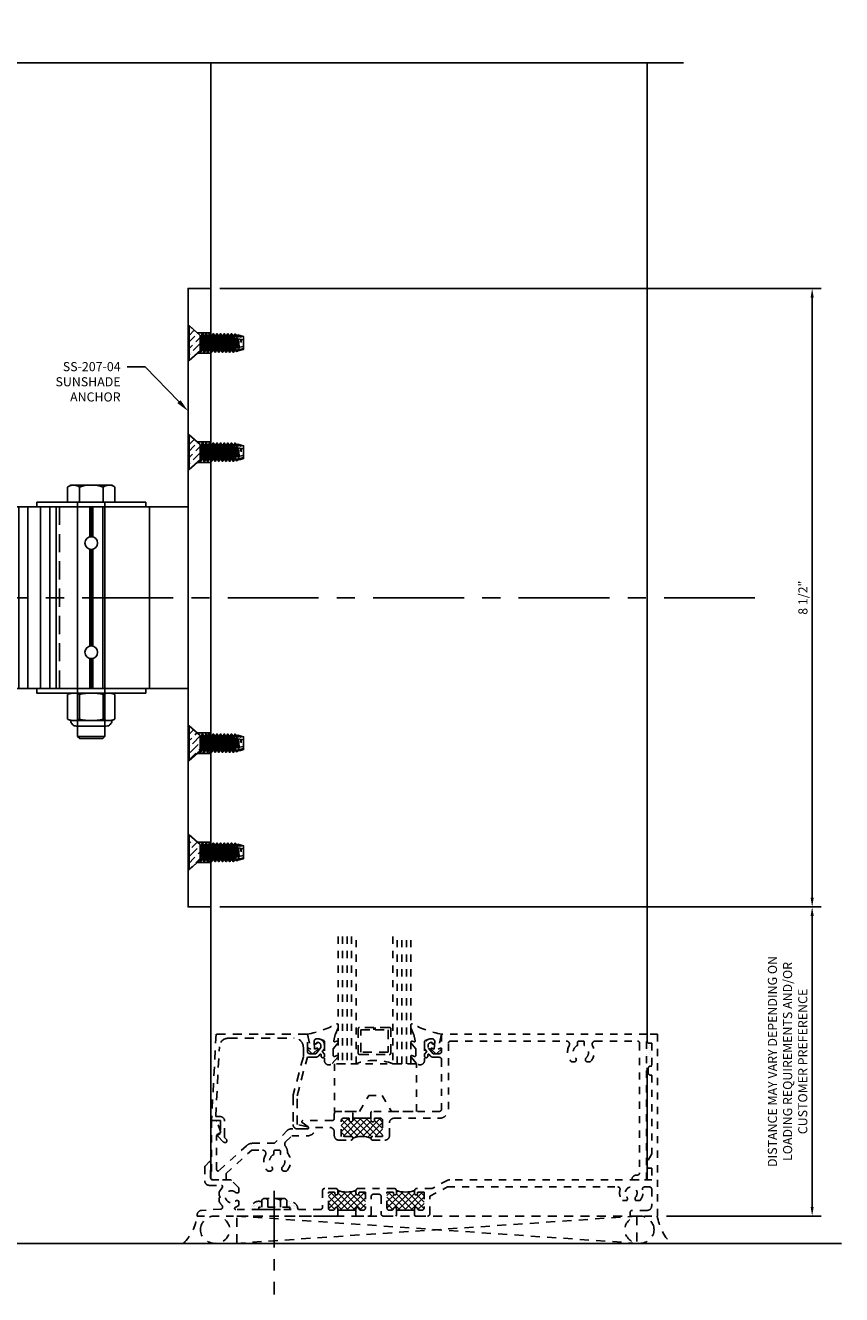
# Model space of a CAD drawing. Units: inches. Extents: x -82 to 86, y 0 to 128.
# Drawn here: x -61 to -49, y 25 to 43 of the extents above; entities that cross this region are included whole.
import ezdxf
from ezdxf import colors
from ezdxf.entities.mleader import LeaderData, LeaderLine
from ezdxf.math import Vec2, Vec3

# ---------------------------------------------------------------- set-up
doc = ezdxf.new("R2010")
doc.units = ezdxf.units.IN
doc.header["$MEASUREMENT"] = 0
for name, pattern in [('CENTER', [2, 1.25, -0.25, 0.25, -0.25]), ('HIDDEN', [0.375, 0.25, -0.125]), ('HIDDEN2', [0.1875, 0.125, -0.0625])]:
    doc.linetypes.add(name, pattern=pattern)
for name, color, linetype in [('Accessory', 7, 'Continuous'), ('Anchoring', 7, 'Continuous'), ('Dimension', 3, 'Continuous'), ('Extrusion', 1, 'Continuous'), ('Fabrication', 30, 'Continuous'), ('Fastener', 7, 'Continuous'), ('Gasket', 7, 'Continuous'), ('Glazing', 4, 'Continuous'), ('Misc', 7, 'Continuous'), ('Sealant', 3, 'Continuous'), ('Text', 6, 'Continuous'), ('Thermal', 2, 'Continuous')]:
    doc.layers.add(name, color=color, linetype=linetype)
doc.styles.get("Standard").update_dxf_attribs({"font": 'arial.ttf'})
doc.dimstyles.new('FULL', dxfattribs={"dimtxt": 0.125, "dimasz": 0.125, "dimexe": 0.125, "dimexo": 0.125, "dimgap": 0.0625, "dimtad": 1, "dimdec": 4, "dimzin": 3, "dimdsep": 46, "dimlunit": 4, "dimtxsty": 'Standard', "dimcen": 0.125, "dimclrd": 256, "dimclre": 256, "dimclrt": 256, "dimadec": 0, "dimazin": 0, "dimtfac": 1, "dimtdec": 4, "dimtofl": 0, "dimtmove": 0, "dimatfit": 3, "dimfxl": 0, "dimfrac": 2, "dimtolj": 1, "dimtzin": 3, "dimarcsym": 0})
pattern_1 = [(45, (0, -0.75), (0.0331456, 0.121534), [0.15625, -0.03125, 0, -0.03125])]
pattern_2 = [(0, (-63.760643, 23.33638), (0.01171875, 0.0234375), [0, -0.0234375])]

# ---------------------------------------------------------------- blocks, each defined once
blk = doc.blocks.new('ss208-01_plan')
at = {"color": 122, "ltscale": 0.75}
for p, q in [((1.25, -1.832), (-1.25, -1.832)), ((-0.834, -1.973), (-1.25, -1.973)), ((-0.837, -1.993), (-1.25, -1.993)), ((-0.834, -2.013), (-1.25, -2.013)), ((0.666, -1.973), (-0.666, -1.973)), ((0.666, -2.013), (-0.666, -2.013)), ((0.664, -1.993), (-0.664, -1.993)), ((1.25, -1.973), (0.834, -1.973)), ((1.25, -2.013), (0.834, -2.013)), ((1.25, -1.993), (0.837, -1.993)), ((1.25, -2.476), (-1.25, -2.476)), ((1.25, -2.565), (-1.25, -2.565)), ((1.25, -2.69), (-1.25, -2.69)), ((1.25, -2.866), (-1.25, -2.866)), ((1.25, -2.866), (-1.25, -2.866)), ((1.25, -2.991), (-1.25, -2.991)), ((1.25, -3.08), (-1.25, -3.08)), ((-0.937, -4.129), (-1.25, -4.129)), ((-0.938, -4.144), (-1.25, -4.144)), ((-0.937, -4.159), (-1.25, -4.159)), ((0.563, -4.129), (-0.563, -4.129)), ((0.563, -4.144), (-0.563, -4.144)), ((0.563, -4.159), (-0.563, -4.159)), ((1.25, -4.129), (0.937, -4.129)), ((1.25, -4.159), (0.937, -4.159)), ((1.25, -4.144), (0.938, -4.144)), ((1.25, -4.4), (-1.25, -4.4)), ((1.25, -5.511), (-1.25, -5.511))]:
    blk.add_line(p, q, dxfattribs=at)
at = {"color": 122, "linetype": 'HIDDEN', "ltscale": 0.75}
blk.add_line((1.25, -3.055), (-1.25, -3.055), dxfattribs=at)
at = {"color": 122, "ltscale": 0.75}
blk.add_lwpolyline([(1.25, -5.557), (1.25, -1.191), (-1.25, -1.191), (-1.25, -5.557)], close=True, dxfattribs=at)
at = {"layer": 'Fabrication', "ltscale": 0.75}
for centre, radius in [((-0.75, -1.993), 0.0865), ((0.75, -1.993), 0.0865), ((-0.75, -4.144), 0.188), ((0.75, -4.144), 0.188), ((-0.75, -4.144), 0.0955), ((0.75, -4.144), 0.0955)]:
    blk.add_circle(centre, radius, dxfattribs=at)
blk = doc.blocks.new('fs308')
at = {"linetype": 'ByBlock', "ltscale": 0.375}
for p, q in [((3.219, 0.188), (3.219, -0.188)), ((-0.209, 0.162), (0, 0.162)), ((-0.209, -0.162), (0, -0.162))]:
    blk.add_line(p, q, dxfattribs=at)
blk.add_lwpolyline([(0, -0.325), (-0.209, -0.325, -0.019132), (-0.215, -0.315), (-0.234, -0.282), (-0.234, 0.282), (-0.215, 0.315, -0.019132), (-0.209, 0.325), (0, 0.325)], format="xyb", close=True, dxfattribs=at)
blk.add_lwpolyline([(-0.215, 0.315, 0.28856), (-0.209, 0.162, 0.1547), (-0.209, -0.162, 0.28856), (-0.215, -0.315)], format="xyb", dxfattribs=at)
blk.add_lwpolyline([(0, 0.188), (3.219, 0.188), (3.25, 0.157), (3.25, -0.157), (3.219, -0.188), (0, -0.188)], dxfattribs=at)
blk = doc.blocks.new('FSN310')
at = {"linetype": 'ByBlock', "ltscale": 0.5}
for p, q in [((-0.357, 0.162), (-0.02, 0.162)), ((-0.357, -0.162), (-0.02, -0.162))]:
    blk.add_line(p, q, dxfattribs=at)
for points in [[(-0.378, 0.282, 0.416249), (-0.453, 0.207), (-0.453, -0.207, 0.416249), (-0.378, -0.282)], [(-0.361, -0.317, -0.23575), (-0.357, -0.162, -0.124947), (-0.357, 0.162, -0.23575), (-0.361, 0.317)], [(-0.016, -0.317, 0.23575), (-0.02, -0.162, 0.124947), (-0.02, 0.162, 0.23575), (-0.016, 0.317)]]:
    blk.add_lwpolyline(points, format="xyb", dxfattribs=at)
blk.add_lwpolyline([(-0.357, -0.325, -0.013357), (-0.361, -0.317), (-0.378, -0.282), (-0.378, 0.282), (-0.361, 0.317, -0.013357), (-0.357, 0.325), (-0.02, 0.325, -0.013357), (-0.016, 0.317), (0, 0.282), (0, -0.282), (-0.016, -0.317, -0.013357), (-0.02, -0.325)], format="xyb", close=True, dxfattribs=at)
blk = doc.blocks.new('ss207-04_profile')
at = {"layer": 'Fabrication'}
h = blk.add_hatch(dxfattribs=at)
h.set_pattern_fill('ANSI36', color=256, scale=0.5)
h.set_pattern_definition(pattern_1)
h.paths.add_polyline_path([(0, 3.64), (-0.187, 3.64), (-0.313, 3.75), (-0.313, 3.25), (-0.187, 3.359), (0, 3.359)])
h = blk.add_hatch(dxfattribs=at)
h.set_pattern_fill('ANSI36', color=256, scale=0.5)
h.set_pattern_definition([(45, (0, -2.25), (0.0331456, 0.121534), [0.15625, -0.03125, 0, -0.03125])])
h.paths.add_polyline_path([(0, 2.14), (-0.187, 2.14), (-0.313, 2.25), (-0.313, 1.75), (-0.187, 1.859), (0, 1.859)])
h = blk.add_hatch(dxfattribs=at)
h.set_pattern_fill('ANSI36', color=256, scale=0.5)
h.set_pattern_definition(pattern_1)
h.paths.add_polyline_path([(0, -2.14), (-0.187, -2.14), (-0.313, -2.25), (-0.313, -1.75), (-0.187, -1.859), (0, -1.859)])
h = blk.add_hatch(dxfattribs=at)
h.set_pattern_fill('ANSI36', color=256, scale=0.5)
h.set_pattern_definition([(45, (0, 0.75), (0.0331456, 0.121534), [0.15625, -0.03125, 0, -0.03125])])
h.paths.add_polyline_path([(0, -3.64), (-0.187, -3.64), (-0.313, -3.75), (-0.313, -3.25), (-0.187, -3.36), (0, -3.36)])
at = {"layer": 'Anchoring'}
for p, q in [((-2.082, 1.25), (-0.313, 1.25)), ((-2.082, -1.25), (-0.313, -1.25))]:
    blk.add_line(p, q, dxfattribs=at)
at = {"layer": 'Anchoring', "linetype": 'HIDDEN'}
blk.add_line((-2.082, 1.25), (-2.082, -1.25), dxfattribs=at)
at = {"layer": 'Anchoring'}
blk.add_lwpolyline([(0, -4.25), (0, 4.25), (-0.313, 4.25), (-0.313, -4.25)], close=True, dxfattribs=at)
at = {"layer": 'Fabrication'}
for points in [[(0, 3.64), (-0.187, 3.64), (-0.313, 3.75)], [(0, 3.359), (-0.187, 3.359), (-0.313, 3.25)], [(0, 2.14), (-0.187, 2.14), (-0.313, 2.25)], [(0, 1.859), (-0.187, 1.859), (-0.313, 1.75)], [(0, -1.859), (-0.187, -1.859), (-0.313, -1.75)], [(0, -2.14), (-0.187, -2.14), (-0.313, -2.25)], [(0, -3.36), (-0.187, -3.36), (-0.313, -3.25)], [(0, -3.64), (-0.187, -3.64), (-0.313, -3.75)]]:
    blk.add_lwpolyline(points, dxfattribs=at)
blk = doc.blocks.new('*D25')
at = {"layer": 'defpoints', "color": 0, "transparency": 16777216}
for p in [(-58.051, 30.716), (-51.911, 26.466), (-49.782, 26.466)]:
    blk.add_point(p, dxfattribs=at)
at = {"layer": 'Dimension', "lineweight": -2, "transparency": 16777216}
for p, q in [((-57.926, 30.716), (-49.657, 30.716)), ((-49.782, 30.591), (-49.782, 26.591)), ((-51.786, 26.466), (-49.657, 26.466))]:
    blk.add_line(p, q, dxfattribs=at)
at = {"layer": 'Dimension', "transparency": 16777216}
for points in [[(-49.803, 30.591), (-49.761, 30.591), (-49.782, 30.716)], [(-49.803, 26.591), (-49.761, 26.591), (-49.782, 26.466)]]:
    blk.add_solid(points, dxfattribs=at)
at = {"layer": 'Dimension', "transparency": 16777216, "insert": (-50.12, 28.591), "char_height": 0.125, "width": 3.00719, "attachment_point": 5, "rotation": 90}
blk.add_mtext('\\A1;DISTANCE MAY VARY DEPENDING ON LOADING REQUIREMENTS AND/OR CUSTOMER PREFERENCE', dxfattribs=at)
blk = doc.blocks.new('*D28')
at = {"layer": 'defpoints', "color": 0, "transparency": 16777216}
for p in [(-58.051, 39.216), (-49.782, 39.216), (-58.051, 30.716)]:
    blk.add_point(p, dxfattribs=at)
at = {"layer": 'Dimension', "lineweight": -2, "transparency": 16777216}
for p, q in [((-57.926, 39.216), (-49.657, 39.216)), ((-49.782, 30.841), (-49.782, 39.091)), ((-57.926, 30.716), (-49.657, 30.716))]:
    blk.add_line(p, q, dxfattribs=at)
at = {"layer": 'Dimension', "transparency": 16777216}
for points in [[(-49.803, 39.091), (-49.761, 39.091), (-49.782, 39.216)], [(-49.803, 30.841), (-49.761, 30.841), (-49.782, 30.716)]]:
    blk.add_solid(points, dxfattribs=at)
at = {"layer": 'Dimension', "transparency": 16777216, "insert": (-49.909, 34.966), "char_height": 0.125, "attachment_point": 5, "rotation": 90}
blk.add_mtext('\\A1;8 1/2"', dxfattribs=at)
blk = doc.blocks.new('FS147')
at = {"linetype": 'ByBlock', "ltscale": 0.25}
for p, q in [((0.153, 0.098), (0.178, -0.098)), ((0.165, 0.098), (0.19, -0.098)), ((0.181, 0.125), (0.206, -0.125)), ((0.213, -0.125), (0.188, 0.125)), ((0.203, 0.098), (0.228, -0.098)), ((0.215, 0.098), (0.24, -0.098)), ((0.231, 0.125), (0.256, -0.125)), ((0.263, -0.125), (0.238, 0.125)), ((0.253, 0.098), (0.278, -0.098)), ((0.265, 0.098), (0.29, -0.098)), ((0.281, 0.125), (0.306, -0.125)), ((0.313, -0.125), (0.288, 0.125)), ((0.303, 0.098), (0.328, -0.098)), ((0.315, 0.098), (0.34, -0.098)), ((0.331, 0.125), (0.356, -0.125)), ((0.363, -0.125), (0.338, 0.125)), ((0.353, 0.098), (0.378, -0.098)), ((0.365, 0.098), (0.39, -0.098)), ((0.381, 0.125), (0.406, -0.125)), ((0.413, -0.125), (0.388, 0.125)), ((0.403, 0.098), (0.428, -0.098)), ((0.415, 0.098), (0.44, -0.098)), ((0.431, 0.125), (0.456, -0.125)), ((0.463, -0.125), (0.438, 0.125)), ((0.453, 0.098), (0.478, -0.098)), ((0.465, 0.098), (0.49, -0.098)), ((0.481, 0.125), (0.506, -0.125)), ((0.513, -0.125), (0.488, 0.125)), ((0.503, 0.098), (0.528, -0.098)), ((0.515, 0.098), (0.54, -0.098)), ((0.531, 0.125), (0.534, 0.092)), ((0.534, 0.092), (0.531, 0.085)), ((0.546, 0.082), (0.531, 0.085)), ((0.534, 0.092), (0.541, 0.093)), ((0.535, 0.084), (0.551, -0.081)), ((0.541, 0.093), (0.538, 0.125)), ((0.541, 0.093), (0.546, 0.082)), ((0.558, -0.08), (0.542, 0.083)), ((0.553, 0.098), (0.578, -0.098)), ((0.565, 0.098), (0.59, -0.098)), ((0.583, 0.099), (0.575, 0.077)), ((0.605, 0.072), (0.575, 0.077)), ((0.581, 0.125), (0.583, 0.099)), ((0.583, 0.099), (0.59, 0.1)), ((0.586, 0.075), (0.6, -0.073)), ((0.59, 0.1), (0.588, 0.125)), ((0.59, 0.1), (0.605, 0.072)), ((0.608, -0.072), (0.593, 0.074)), ((0.603, 0.098), (0.625, -0.068)), ((0.615, 0.098), (0.636, -0.067)), ((0.632, 0.103), (0.619, 0.069)), ((0.75, 0.046), (0.619, 0.069)), ((0.63, 0.124), (0.632, 0.103)), ((0.643, 0.1), (0.632, 0.103)), ((0.635, 0.067), (0.646, -0.065)), ((0.643, 0.1), (0.641, 0.12)), ((0.643, 0.1), (0.656, 0.075)), ((0.664, -0.062), (0.648, 0.064)), ((0.653, 0.098), (0.656, 0.075)), ((0.656, 0.075), (0.668, 0.076)), ((0.658, 0.063), (0.674, -0.06)), ((0.665, 0.098), (0.668, 0.076)), ((0.674, 0.093), (0.668, 0.076)), ((0.67, 0.061), (0.685, -0.058)), ((0.672, 0.111), (0.674, 0.093)), ((0.705, 0.085), (0.674, 0.093)), ((0.678, 0.059), (0.689, -0.057)), ((0.703, 0.098), (0.706, 0.081)), ((0.706, 0.081), (0.715, 0.083)), ((0.709, 0.054), (0.715, 0.006)), ((0.715, 0.098), (0.715, 0.083)), ((0.715, 0.053), (0.715, 0.006)), ((0.163, -0.125), (0.153, -0.026)), ((0.153, -0.099), (0.156, -0.125)), ((0.567, -0.079), (0.547, -0.082)), ((0.553, -0.095), (0.547, -0.082)), ((0.553, -0.095), (0.556, -0.125)), ((0.553, -0.095), (0.56, -0.096)), ((0.56, -0.096), (0.567, -0.079)), ((0.563, -0.125), (0.56, -0.096)), ((0.75, -0.046), (0.591, -0.074)), ((0.603, -0.102), (0.591, -0.074)), ((0.603, -0.102), (0.606, -0.125)), ((0.603, -0.102), (0.611, -0.103)), ((0.611, -0.103), (0.625, -0.07)), ((0.613, -0.125), (0.611, -0.103)), ((0.625, -0.07), (0.628, -0.098)), ((0.625, -0.07), (0.637, -0.071)), ((0.637, -0.071), (0.64, -0.098)), ((0.649, -0.099), (0.637, -0.071)), ((0.669, -0.094), (0.649, -0.099)), ((0.649, -0.099), (0.651, -0.117)), ((0.669, -0.094), (0.676, -0.077)), ((0.671, -0.111), (0.669, -0.094)), ((0.676, -0.077), (0.688, -0.078)), ((0.676, -0.078), (0.678, -0.098)), ((0.688, -0.078), (0.69, -0.098)), ((0.688, -0.078), (0.692, -0.088)), ((0.75, -0.074), (0.692, -0.088)), ((0.692, -0.088), (0.694, -0.104))]:
    blk.add_line(p, q, dxfattribs=at)
blk.add_lwpolyline([(0, -0.239), (0, 0.239), (0.153, 0.105), (0.153, -0.105)], close=True, dxfattribs=at)
blk.add_lwpolyline([(0.153, 0.099), (0.153, 0.098), (0.165, 0.098), (0.181, 0.125), (0.188, 0.125), (0.203, 0.098), (0.215, 0.098), (0.231, 0.125), (0.238, 0.125), (0.253, 0.098), (0.265, 0.098), (0.281, 0.125), (0.288, 0.125), (0.303, 0.098), (0.315, 0.098), (0.331, 0.125), (0.338, 0.125), (0.353, 0.098), (0.365, 0.098), (0.381, 0.125), (0.388, 0.125), (0.403, 0.098), (0.415, 0.098), (0.431, 0.125), (0.438, 0.125), (0.453, 0.098), (0.465, 0.098), (0.481, 0.125), (0.488, 0.125), (0.503, 0.098), (0.515, 0.098), (0.531, 0.125), (0.538, 0.125), (0.553, 0.098), (0.565, 0.098), (0.581, 0.125), (0.588, 0.125), (0.603, 0.098), (0.615, 0.098), (0.63, 0.124), (0.641, 0.12), (0.653, 0.098), (0.665, 0.098), (0.672, 0.111), (0.701, 0.102), (0.703, 0.098), (0.715, 0.098), (0.75, 0.088), (0.75, -0.088), (0.694, -0.104), (0.69, -0.098), (0.678, -0.098), (0.671, -0.111), (0.651, -0.117), (0.64, -0.098), (0.628, -0.098), (0.613, -0.125), (0.606, -0.125), (0.59, -0.098), (0.578, -0.098), (0.563, -0.125), (0.556, -0.125), (0.54, -0.098), (0.528, -0.098), (0.513, -0.125), (0.506, -0.125), (0.49, -0.098), (0.478, -0.098), (0.463, -0.125), (0.456, -0.125), (0.44, -0.098), (0.428, -0.098), (0.413, -0.125), (0.406, -0.125), (0.39, -0.098), (0.378, -0.098), (0.363, -0.125), (0.356, -0.125), (0.34, -0.098), (0.328, -0.098), (0.313, -0.125), (0.306, -0.125), (0.29, -0.098), (0.278, -0.098), (0.263, -0.125), (0.256, -0.125), (0.24, -0.098), (0.228, -0.098), (0.213, -0.125), (0.206, -0.125), (0.19, -0.098), (0.178, -0.098), (0.163, -0.125), (0.156, -0.125), (0.147, -0.11)], dxfattribs=at)
blk = doc.blocks.new('FG6198_P&D')
at = {"layer": 'Thermal'}
h = blk.add_hatch(dxfattribs=at)
h.set_pattern_fill('ANSI37', color=256, scale=0.5)
h.paths.add_polyline_path([(2.362, -0.187, 0.414214), (2.331, -0.156), (2.252, -0.156), (2.252, -0.181, -1), (2.202, -0.181), (2.202, -0.156), (1.952, -0.156), (1.952, -0.181, -1), (1.902, -0.181), (1.902, -0.156), (1.823, -0.156, 0.414214), (1.792, -0.187), (1.792, -0.406), (1.927, -0.406, -0.414214), (1.952, -0.431, -0.2), (2.202, -0.431, -0.414214), (2.227, -0.406), (2.362, -0.406)])
at = {"linetype": 'ByBlock', "lineweight": -2, "ltscale": 0.75}
for points in [[(2.202, -0.072), (2.202, -0.181, 1), (2.252, -0.181), (2.252, -0.156), (2.331, -0.156, -0.414214), (2.362, -0.187), (2.362, -0.406), (2.227, -0.406, 0.414214), (2.202, -0.431), (2.202, -0.431, 0.414214), (2.227, -0.456), (2.394, -0.456, 0.414214), (2.456, -0.394), (2.456, -0.219, -0.414214), (2.519, -0.156), (3.142, -0.156, 0.414214), (3.267, -0.031), (3.267, 0.875, -0.414214), (3.298, 0.906), (4.888, 0.906, -0.571512), (4.927, 0.839, 0.33648), (4.959, 0.619), (4.997, 0.619, 0.647174), (5.016, 0.673, -0.524129), (5.041, 0.845), (5.041, 0.886, -0.414214), (5.061, 0.906), (5.115, 0.906, -0.414214), (5.135, 0.886), (5.135, 0.845, -0.524129), (5.16, 0.673, 0.647174), (5.179, 0.619), (5.217, 0.619, 0.33648), (5.249, 0.839, -0.571512), (5.288, 0.906), (5.865, 0.906, -0.414214), (5.896, 0.875), (5.896, -0.906, -0.414214), (5.865, -0.937), (5.852, -0.937, 0.414214), (5.79, -1), (5.99, -1), (5.99, 1), (3.173, 1), (3.173, 0.763, -0.414214), (3.142, 0.732), (3.058, 0.732), (2.988, 0.815), (2.988, 0.844, -0.41853), (3.033, 0.888), (3.05, 0.868, 0.4016), (3.063, 0.866, 0.59935), (3.052, 0.936, 0.477986), (2.938, 0.844), (2.938, 0.797), (2.968, 0.761), (2.938, 0.725), (2.938, 0.697, 0.414214), (2.958, 0.677), (2.963, 0.677, 0.414214), (2.983, 0.697), (2.983, 0.716, -0.700208), (3.001, 0.722), (3.016, 0.704, 0.221695), (3.064, 0.682), (3.142, 0.682, -0.414214), (3.173, 0.651), (3.173, -0.031, -0.414214), (3.142, -0.062), (2.212, -0.062)], [(1.952, -0.072), (1.942, -0.062), (1.729, -0.062, 0.414214), (1.698, -0.093), (1.698, -0.157, -0.414214), (1.667, -0.188), (1.265, -0.188, 0.722248), (1.256, -0.215), (1.338, -0.276, -0.722248), (1.329, -0.303), (1.099, -0.303, 0.198912), (1.055, -0.321), (0.876, -0.5), (0.574, -0.5, 0.186731), (0.49, -0.533), (0.113, -0.876, -0.651322), (0.08, -0.861), (0.08, -0.394, -0.267949), (0.088, -0.381), (0.128, -0.358, 0.362158), (0.134, -0.34), (0.084, -0.198, 0.317061), (0.069, -0.188), (0.01, -0.188), (0.01, -1), (0.21, -1), (0.21, -0.915), (0.562, -0.594), (0.712, -0.594, -0.571512), (0.751, -0.661, 0.33648), (0.783, -0.881), (0.821, -0.881, 0.647174), (0.84, -0.827, -0.524129), (0.865, -0.655), (0.865, -0.614, -0.414214), (0.885, -0.594), (0.939, -0.594, -0.414214), (0.959, -0.614), (0.959, -0.655, -0.524129), (0.984, -0.827, 0.647174), (1.003, -0.881), (1.041, -0.881, 0.390744), (1.053, -0.632), (1.053, -0.614, 0.176285), (1.026, -0.541, -0.388832), (1.029, -0.48), (1.112, -0.397), (1.329, -0.397, 0.430438), (1.438, -0.282), (1.635, -0.282, -0.414214), (1.698, -0.345), (1.698, -0.394, 0.414214), (1.76, -0.456), (1.927, -0.456, 0.414214), (1.952, -0.431), (1.952, -0.431, 0.414214), (1.927, -0.406), (1.792, -0.406), (1.792, -0.187, -0.414214), (1.823, -0.156), (1.902, -0.156), (1.902, -0.181, 1), (1.952, -0.181)]]:
    blk.add_lwpolyline(points, format="xyb", close=True, dxfattribs=at)
at = {"layer": 'Thermal'}
blk.add_line((1.952, -0.156), (2.202, -0.156), dxfattribs=at)
blk.add_arc((2.076, -0.731), 0.325, 67.3801, 112.6199, dxfattribs=at)
blk = doc.blocks.new('FG3144')
at = {"linetype": 'ByBlock'}
blk.add_lwpolyline([(0.072, 1), (0.01, -0.188), (0.135, -0.188), (0.135, -0.363), (0.091, -0.389, 0.492529), (0.09, -0.397), (0.176, -0.483, 0.417938), (0.214, -0.483, 0.406316), (0.215, -0.446), (0.19, -0.419), (0.19, -0.195, 0.414214), (0.128, -0.133), (0.068, -0.133), (0.118, 0.827, -0.39896), (0.243, 0.945), (1.147, 0.945, -0.414214), (1.272, 0.82), (1.272, 0.689), (1.132, 0.167, 0.065543), (1.13, 0.151), (1.13, -0.241, 0.414214), (1.192, -0.303), (1.328, -0.303, 0.417157), (1.343, -0.288, 0.354757), (1.331, -0.273), (1.185, -0.241), (1.185, 0.152), (1.327, 0.682), (1.436, 0.682, 0.221695), (1.484, 0.704), (1.499, 0.722, -0.700208), (1.517, 0.716), (1.517, 0.697, 0.414214), (1.537, 0.677), (1.542, 0.677, 0.414214), (1.562, 0.697), (1.562, 0.725), (1.532, 0.761), (1.562, 0.797), (1.562, 0.844, 0.477986), (1.448, 0.936, 0.59935), (1.437, 0.866, 0.4016), (1.45, 0.868), (1.467, 0.888, -0.41853), (1.512, 0.844), (1.512, 0.815), (1.442, 0.732), (1.358, 0.732, -0.414214), (1.327, 0.763), (1.327, 1)], format="xyb", close=True, dxfattribs=at)
blk = doc.blocks.new('*U36')
at = {"linetype": 'ByBlock'}
blk.add_lwpolyline([(0.401, 0.141, -0.083001), (0, 0), (0.046, -0.204), (0.014, -0.191, 0.82203), (0.003, -0.207), (0.059, -0.263, 0.409919), (0.087, -0.263), (0.143, -0.207, 0.82203), (0.132, -0.191), (0.1, -0.204), (0.094, -0.105, -0.338764), (0.121, -0.064, -0.149826), (0.176, -0.069), (0.226, -0.089, -0.306229), (0.235, -0.103), (0.235, -0.361, 0.690175), (0.343, -0.402), (0.421, -0.315, 0.183309), (0.423, -0.308), (0.423, -0.304, 0.510431), (0.41, -0.295), (0.375, -0.306, -0.510431), (0.355, -0.292), (0.355, -0.205, -0.176176), (0.358, -0.198), (0.42, -0.124, 0.176176), (0.423, -0.114), (0.423, -0.108, 0.236449), (0.419, -0.1, 0.217583), (0.407, -0.097), (0.375, -0.104, -0.551503), (0.364, -0.092), (0.384, -0.005, -0.038981), (0.385, -0.002), (0.422, 0.089, 0.096831), (0.423, 0.097), (0.423, 0.128, 0.570826)], format="xyb", close=True, dxfattribs=at)
blk = doc.blocks.new('*U37')
at = {"linetype": 'ByBlock'}
blk.add_lwpolyline([(0.343, -0.401), (0.42, -0.315, 0.183309), (0.422, -0.308), (0.422, -0.304, 0.510431), (0.409, -0.295), (0.374, -0.306, -0.510431), (0.354, -0.292), (0.354, -0.205, -0.176176), (0.357, -0.198), (0.419, -0.124, 0.176176), (0.422, -0.114), (0.422, -0.108, 0.236449), (0.418, -0.1, 0.217583), (0.406, -0.097), (0.374, -0.104, -0.551503), (0.363, -0.092), (0.383, -0.005, -0.038981), (0.384, -0.002), (0.421, 0.089, 0.096831), (0.422, 0.097), (0.422, 0.128, 0.570681), (0.4, 0.141, -0.082983), (0, 0), (0.046, -0.204), (0.014, -0.191, 0.82203), (0.003, -0.207), (0.059, -0.263, 0.409919), (0.087, -0.263), (0.143, -0.207, 0.82203), (0.132, -0.191), (0.1, -0.204), (0.094, -0.105, -0.338764), (0.121, -0.064, -0.149826), (0.176, -0.069), (0.226, -0.089, -0.306229), (0.235, -0.103), (0.235, -0.36, 0.690175)], format="xyb", close=True, dxfattribs=at)
blk = doc.blocks.new('FG3220')
at = {"linetype": 'ByBlock', "ltscale": 0.75}
blk.add_lwpolyline([(-0.562, 0), (-0.219, 0), (-0.092, 0.219), (0.092, 0.219), (0.219, 0), (0.562, 0), (0.562, 0.656), (-0.562, 0.656)], close=True, dxfattribs=at)
blk = doc.blocks.new('1.000_glass175')
at = {"linetype": 'ByBlock', "ltscale": 0.75}
for p, q in [((-0.938, 1.75), (-0.938, 0)), ((-0.876, 1.75), (-0.876, 0)), ((-0.814, 1.75), (-0.814, 0)), ((-0.186, 0), (-0.186, 1.75)), ((-0.124, 0), (-0.124, 1.75)), ((-0.062, 0), (-0.062, 1.75))]:
    blk.add_line(p, q, dxfattribs=at)
for points in [[(-1, 1.75), (-1, 0), (-0.752, 0), (-0.752, 1.75)], [(-0.248, 1.75), (-0.248, 0), (0, 0), (0, 1.75)]]:
    blk.add_lwpolyline(points, dxfattribs=at)
at = {"linetype": 'ByBlock'}
blk.add_lwpolyline([(-0.296, 0.5), (-0.49, 0.5), (-0.49, 0.464), (-0.312, 0.464), (-0.312, 0.161), (-0.688, 0.161), (-0.688, 0.464), (-0.51, 0.464), (-0.51, 0.5), (-0.704, 0.5, 0.414214), (-0.724, 0.48), (-0.724, 0.145, 0.414214), (-0.704, 0.125), (-0.296, 0.125, 0.414214), (-0.276, 0.145), (-0.276, 0.48, 0.414214)], format="xyb", close=True, dxfattribs=at)
blk.add_arc((-0.5, -0.665), 0.711, 69.2421, 110.7579, dxfattribs=at)
blk = doc.blocks.new('Gen_Abolt')
at = {"linetype": 'CENTER', "ltscale": 0.625}
blk.add_line((0, -0.257), (0, 1.17), dxfattribs=at)
at = {"linetype": 'ByBlock', "ltscale": 0.75}
for p, q in [((-0.172, -0.032), (-0.172, -0.128)), ((-0.13, -0.152), (0.13, -0.152)), ((-0.124, -0.152), (0.128, -0.152)), ((-0.088, -0.032), (-0.088, -0.128)), ((0.088, -0.032), (0.088, -0.128)), ((0.172, -0.032), (0.172, -0.128))]:
    blk.add_line(p, q, dxfattribs=at)
blk.add_lwpolyline([(-0.213, -0.032), (0.213, -0.032), (0.213, 0), (-0.213, 0)], close=True, dxfattribs=at)
for centre, radius, start, end in [((-0.13, -0.103), 0.0488, 210.3458, 329.6542), ((0, 0.019), 0.171, 239.1792, 300.8208), ((0.13, -0.103), 0.0488, 210.3458, 329.6542)]:
    blk.add_arc(centre, radius, start, end, dxfattribs=at)
blk = doc.blocks.new('FG6511_P&D')
at = {"layer": 'Thermal'}
h = blk.add_hatch(dxfattribs=at)
h.set_pattern_fill('ANSI37', color=256, scale=0.5)
h.paths.add_polyline_path([(2.116, -1.17), (2.042, -1.17, 0.447008), (2.026, -1.188, -0.996016), (1.986, -1.19), (1.986, -1.151, -0.152), (1.736, -1.151), (1.736, -1.19, -1), (1.696, -1.19), (1.696, -1.186, 0.414214), (1.68, -1.17), (1.606, -1.17), (1.606, -1.389, 0.414214), (1.637, -1.42), (1.666, -1.42, 0.351882), (1.696, -1.396, -0.896809), (1.736, -1.4), (1.736, -1.42), (1.986, -1.42), (1.986, -1.4, -0.896809), (2.025, -1.396, 0.351882), (2.055, -1.42), (2.085, -1.42, 0.414214), (2.116, -1.389)])
h = blk.add_hatch(dxfattribs=at)
h.set_pattern_fill('ANSI37', color=256, scale=0.5)
h.paths.add_polyline_path([(2.412, -1.17), (2.486, -1.17, -0.447008), (2.501, -1.188, 0.996016), (2.542, -1.19), (2.542, -1.151, 0.152), (2.792, -1.151), (2.792, -1.19, 1), (2.832, -1.19), (2.832, -1.186, -0.414214), (2.848, -1.17), (2.922, -1.17), (2.922, -1.389, -0.414214), (2.891, -1.42), (2.861, -1.42, -0.351882), (2.831, -1.396, 0.896809), (2.792, -1.4), (2.792, -1.42), (2.542, -1.42), (2.542, -1.4, 0.896809), (2.502, -1.396, -0.351882), (2.472, -1.42), (2.443, -1.42, -0.414214), (2.412, -1.389)])
at = {"linetype": 'ByBlock', "ltscale": 0.75}
for points in [[(2.802, -1.5), (2.971, -1.5, 0.414214), (3.002, -1.469), (3.002, -1.228), (3.244, -1.1), (5.586, -1.1, -0.495789), (5.616, -1.139, 0.248798), (5.649, -1.286), (5.71, -1.286, 0.359909), (5.709, -1.236, -2.204338), (5.832, -1.236, 0.321051), (5.828, -1.281, 0.034833), (5.831, -1.286), (5.892, -1.286, 0.248798), (5.925, -1.139, -0.495789), (5.954, -1.1), (6.021, -1.1, -0.414214), (6.052, -1.131), (6.052, -1.36, -0.414214), (5.99, -1.422), (5.786, -1.422, 0.414214), (5.755, -1.453), (5.755, -1.5), (6.13, -1.5), (6.13, 1), (5.99, 1), (5.99, 0.906, 0.414214), (6.021, 0.875), (6.052, 0.875), (6.052, 0.562), (6.036, 0.562, 0.414214), (6.005, 0.531), (6.005, 0.468, 0.414214), (6.036, 0.437), (6.052, 0.437), (6.052, -0.644), (5.99, -0.751), (5.99, -0.813, 0.414214), (6.021, -0.844), (6.052, -0.844), (6.052, -1), (3.278, -1, 0.131652), (3.247, -1.008), (3.033, -1.12), (2.823, -1.12, 0.414214), (2.792, -1.151), (2.792, -1.19, 0.996016), (2.832, -1.188, -0.447008), (2.848, -1.17), (2.922, -1.17), (2.922, -1.389, -0.414214), (2.891, -1.42), (2.861, -1.42, -0.351882), (2.831, -1.396, 0.896809), (2.792, -1.4), (2.792, -1.49)], [(1.736, -1.4, 0.896809), (1.696, -1.396, -0.351882), (1.666, -1.42), (1.637, -1.42, -0.414214), (1.606, -1.389), (1.606, -1.17), (1.68, -1.17, -0.414214), (1.696, -1.186), (1.696, -1.19, 1), (1.736, -1.19), (1.736, -1.151, 0.414214), (1.705, -1.12), (1.557, -1.12, 0.414214), (1.526, -1.151), (1.526, -1.379, -0.414214), (1.495, -1.41), (0.872, -1.41), (0.862, -1.42), (0.852, -1.41), (0.332, -1.41, -0.790324), (0.325, -1.382), (0.375, -1.356), (0.375, -1.295, 0.359909), (0.326, -1.296, -2.204338), (0.326, -1.173, 0.359909), (0.375, -1.174), (0.375, -1.125, 0.198912), (0.367, -1.104), (0.272, -1.009, 0.198912), (0.251, -1), (0.016, -1, -0.414214), (-0.015, -0.969), (-0.015, -0.757, 0.668179), (-0.027, -0.752), (-0.089, -0.814, 0.198912), (-0.093, -0.824), (-0.093, -1.016, 0.414214), (-0.031, -1.078), (0.136, -1.078, -0.598317), (0.149, -1.101), (0.109, -1.161, 0.147539), (0.106, -1.17), (0.106, -1.22), (0.121, -1.234), (0.106, -1.248), (0.106, -1.299, 0.114333), (0.108, -1.306, 0.09149), (0.143, -1.353, -0.658126), (0.124, -1.405), (-0.139, -1.422, 0.395928), (-0.197, -1.484), (-0.197, -1.5), (1.726, -1.5), (1.736, -1.49)], [(1.986, -1.151), (1.986, -1.19, 0.996016), (2.026, -1.188, -0.447008), (2.042, -1.17), (2.116, -1.17), (2.116, -1.389, -0.414214), (2.085, -1.42), (2.055, -1.42, -0.351882), (2.025, -1.396, 0.896809), (1.986, -1.4), (1.986, -1.49), (1.996, -1.5), (2.165, -1.5, 0.414214), (2.196, -1.469), (2.196, -1.231, -0.414214), (2.227, -1.2), (2.301, -1.2, -0.414214), (2.332, -1.231), (2.332, -1.469, 0.414214), (2.363, -1.5), (2.532, -1.5), (2.542, -1.49), (2.542, -1.4, 0.896809), (2.502, -1.396, -0.351882), (2.472, -1.42), (2.443, -1.42, -0.414214), (2.412, -1.389), (2.412, -1.17), (2.486, -1.17, -0.414214), (2.502, -1.186), (2.502, -1.19, 1), (2.542, -1.19), (2.542, -1.151, 0.414214), (2.511, -1.12), (2.017, -1.12, 0.414214)]]:
    blk.add_lwpolyline(points, format="xyb", close=True, dxfattribs=at)
at = {"layer": 'Thermal'}
for p, q in [((1.736, -1.42), (1.986, -1.42)), ((2.792, -1.42), (2.542, -1.42))]:
    blk.add_line(p, q, dxfattribs=at)
for centre in [(1.861, -0.749), (2.667, -0.749)]:
    blk.add_arc(centre, 0.421, 252.7144, 287.2856, dxfattribs=at)

msp = doc.modelspace()

# ---------------------------------------------------------------- hatches: boundary and pattern name
at = {"layer": 'Sealant'}
h = msp.add_hatch(dxfattribs=at)
h.set_pattern_fill('DOTS', color=256, scale=0.5)
h.set_pattern_definition([(0, (116.83713, 28.403212), (0.015625, 0.03125), [0, -0.03125])])
h.paths.add_polyline_path([(-51.988805, 28.841072), (-52.019805, 28.841072, -0.414213562), (-52.050805, 28.872072), (-52.050805, 28.966072, -0.166038566), (-52.060805, 28.966072), (-52.060805, 28.497072, 0.267232792), (-52.035805, 28.497072, -0.414213562), (-52.004805, 28.528072), (-51.988805, 28.528072)])
at = {"layer": 'Sealant', "linetype": 'HIDDEN2'}
h = msp.add_hatch(dxfattribs=at)
h.set_pattern_fill('DOTS', color=256, scale=0.375)
h.set_pattern_definition(pattern_2)
h.paths.add_polyline_path([(-57.351179, 26.660974, 0.528149849), (-57.504853, 26.556072), (-57.392212, 26.556072), (-57.392212, 26.588112), (-57.351179, 26.588112)])
h = msp.add_hatch(dxfattribs=at)
h.set_pattern_fill('DOTS', color=256, scale=0.375)
h.set_pattern_definition(pattern_2)
h.paths.add_polyline_path([(-57.007179, 26.660974, -0.528149849), (-56.853505, 26.556072), (-56.966146, 26.556072), (-56.966146, 26.588112), (-57.007179, 26.588112)])

# ---------------------------------------------------------------- linework, layer by layer
at = {"layer": 'Dimension', "linetype": 'CENTER'}
msp.add_line((-50.568398, 34.966072), (-64.215527, 34.966072), dxfattribs=at)
at = {"layer": 'Extrusion'}
for p, q in [((-58.050805, 42.317383), (-58.050805, 26.979769)), ((-52.050805, 42.317383), (-52.050805, 28.966072)), ((-52.050805, 28.493857), (-52.050805, 26.966072)), ((-52.050805, 28.493857), (-52.050805, 26.966072))]:
    msp.add_line(p, q, dxfattribs=at)
at = {"layer": 'Fastener'}
for points in [[(-60.444805, 36.278072), (-58.944805, 36.278072), (-58.944805, 36.216072), (-60.444805, 36.216072)], [(-60.444805, 33.716072), (-58.944805, 33.716072), (-58.944805, 33.654072), (-60.444805, 33.654072)]]:
    msp.add_lwpolyline(points, close=True, dxfattribs=at)
at = {"layer": 'Misc', "linetype": 'HIDDEN2'}
for p, q in [((-57.692621, 26.466072), (-52.192287, 26.091072)), ((-52.192287, 26.466072), (-57.692621, 26.091072))]:
    msp.add_line(p, q, dxfattribs=at)
at = {"layer": 'Misc'}
msp.add_line((-72.431829, 26.091072), (-49.376891, 26.091072), dxfattribs=at)
at = {"layer": 'Misc', "linetype": 'Continuous'}
msp.add_lwpolyline([(-72.257169, 42.317383), (-62.278987, 42.317383), (-62.091487, 41.802231), (-61.716487, 42.832535), (-61.528987, 42.317383), (-51.550805, 42.317383)], dxfattribs=at)
at = {"layer": 'Misc', "linetype": 'HIDDEN2'}
msp.add_lwpolyline([(-57.692621, 26.466072), (-52.192287, 26.466072), (-52.192287, 26.091072), (-57.692621, 26.091072)], close=True, dxfattribs=at)
at = {"layer": 'Sealant'}
for centre, radius, start, end in [((-52.055805, 28.980714), 0.015472, 251.1453925, 288.8546075), ((-52.048305, 28.51879), 0.025058, 240.076608, 299.923392)]:
    msp.add_arc(centre, radius, start, end, dxfattribs=at)
at = {"layer": 'Sealant', "linetype": 'HIDDEN2'}
for centre, radius, start, end in [((-57.392212, 26.556072), 0.112642, 68.63693, 180), ((-56.966146, 26.556072), 0.112642, 360, 111.36307), ((-58.918765, 26.571157), 0.68869, 315.8053376, 351.2231538), ((-51.230513, 26.571157), 0.68869, 188.7768462, 224.1946624)]:
    msp.add_arc(centre, radius, start, end, dxfattribs=at)
msp.add_ellipse((-57.992139, 26.278572), major_axis=(-0.20055, 0), ratio=0.934927271, dxfattribs=at)
at = {"layer": 'Sealant', "linetype": 'HIDDEN2', "extrusion": (0, 0, -1)}
msp.add_ellipse((-52.157139, 26.278572), major_axis=(0.20055, 0), ratio=0.934927271, dxfattribs=at)

# ---------------------------------------------------------------- block references
at = {"layer": 'Accessory'}
msp.add_blockref('ss207-04_profile', (-58.050805, 34.966072), dxfattribs=at)
at = {"layer": 'Accessory', "linetype": 'HIDDEN2'}
msp.add_blockref('FG3220', (-55.786305, 27.904072), dxfattribs=at)
at = {"layer": 'Anchoring', "linetype": 'HIDDEN2', "rotation": 180}
msp.add_blockref('Gen_Abolt', (-57.179179, 26.556072), dxfattribs=at)
at = {"layer": 'Extrusion', "color": 122, "rotation": 270}
msp.add_blockref('ss208-01_plan', (-57.701805, 34.966072), dxfattribs=at)
at = {"layer": 'Extrusion', "linetype": 'HIDDEN2'}
for name, p in [('FG6511_P&D', (-58.040805, 27.966072)), ('FG6198_P&D', (-58.050805, 27.966072)), ('FG3144', (-58.050805, 27.966072))]:
    msp.add_blockref(name, p, dxfattribs=at)
at = {"layer": 'Fastener'}
for p in [(-58.350576, 38.466072), (-58.350576, 36.966072), (-58.350576, 32.966072), (-58.350576, 31.466072)]:
    msp.add_blockref('FS147', p, dxfattribs=at)
for name, p, rotation in [('fs308', (-59.694805, 36.278072), 270), ('FSN310', (-59.694805, 33.654072), 90)]:
    msp.add_blockref(name, p, dxfattribs=dict(at, rotation=rotation))
at = {"layer": 'Gasket', "linetype": 'HIDDEN2'}
msp.add_blockref('*U36', (-56.723805, 28.966072), dxfattribs=at)
at = {"layer": 'Gasket', "linetype": 'HIDDEN2', "xscale": -1}
msp.add_blockref('*U37', (-54.877805, 28.966072), dxfattribs=at)
at = {"layer": 'Glazing', "linetype": 'HIDDEN2'}
msp.add_blockref('1.000_glass175', (-55.300305, 28.560072), dxfattribs=at)

# ---------------------------------------------------------------- dimensions: what is measured, and where the dimension line sits
at = {"layer": 'Dimension'}
dim = msp.add_linear_dim(base=(-49.782026, 39.216072), p1=(-58.050805, 30.716072), p2=(-58.050805, 39.216072), angle=90, dimstyle='FULL', dxfattribs=at)
dim.commit()
dim.dimension.update_dxf_attribs({"geometry": '*D28', "text_midpoint": (-49.909158, 34.966072)})
dim = msp.add_linear_dim(base=(-49.782026, 26.466072), p1=(-58.050805, 30.716072), p2=(-51.910805, 26.466072), angle=90, text='DISTANCE MAY VARY DEPENDING ON LOADING REQUIREMENTS AND/OR CUSTOMER PREFERENCE', dimstyle='FULL', dxfattribs=at)
dim.commit()
dim.dimension.update_dxf_attribs({"geometry": '*D25', "text_midpoint": (-50.119708, 28.591072)})

# ---------------------------------------------------------------- leaders
at = {"layer": 'Text'}
ml = msp.add_multileader_mtext('Standard', dxfattribs=at)
ml.set_content('SS-207-04 SUNSHADE ANCHOR', color=256)
ml.set_leader_properties()
ml.build(insert=Vec2(0, 0))
ml.multileader.update_dxf_attribs({"dogleg_length": 0.25, "arrow_head_size": 0.18})
ctx = ml.context
ctx.base_point, ctx.char_height, ctx.arrow_head_size, ctx.landing_gap_size, ctx.plane_origin = Vec3(-60.334618, 38.140862), 0.125, 0.18, 0.09, Vec3(-63.362375, 41.21948)
ctx.text_align_type = 2
notes = []
notes.append((ctx, [(1, (1, 1, 0), (-58.951515, 38.140862), (-1, 0), 0.25, [(0, [(-58.363805, 37.53089)], 0, [])])]))
ctx.mtext.insert, ctx.mtext.width, ctx.mtext.alignment, ctx.mtext.flow_direction = Vec3(-59.291515, 38.204428), 0.95494122, 3, 5
for ctx, leaders in notes:
    for number, flags, end, landing, length, lines in leaders:
        leader = LeaderData()
        leader.index, (leader.has_last_leader_line, leader.has_dogleg_vector, leader.attachment_direction) = number, flags
        leader.last_leader_point, leader.dogleg_vector, leader.dogleg_length = Vec3(end), Vec3(landing), length
        for number, points, colour, breaks in lines:
            line = LeaderLine()
            line.index, line.vertices, line.color, line.breaks = number, Vec3.list(points), colors.encode_raw_color(colour), breaks
            leader.lines.append(line)
        ctx.leaders.append(leader)

doc.saveas('drawing.dxf')
